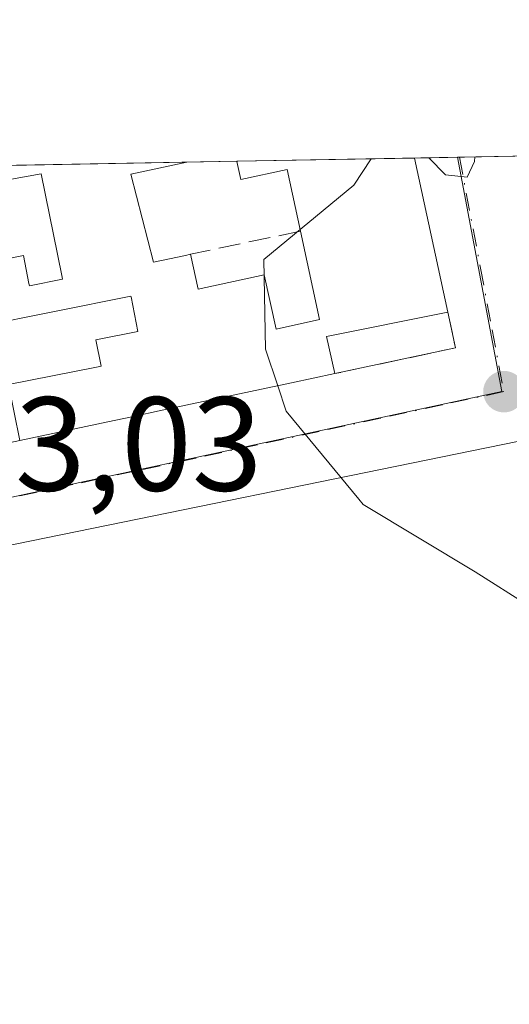
# Model space of a CAD drawing. Units: metres. Extents: x 625210 to 628683, y 4690228 to 4692603.
# Drawn here: x 628039 to 628075, y 4692529 to 4692603 of the extents above; entities that cross this region are included whole.
import ezdxf

# ---------------------------------------------------------------- set-up
doc = ezdxf.new("R2010")
doc.units = ezdxf.units.M
doc.header["$MEASUREMENT"] = 0
doc.linetypes.add('DGN Style 3', pattern=[2.307223458686699, 1.648016756204785, -0.6592067024819142])
doc.linetypes.add('DGN Style 4', pattern=[2.6384748266838614, 1.318413404963828, -0.6592067024819142, 0.001648016756204785, -0.6592067024819142])
for name, color, linetype, lineweight in [('Comarca CxS', 21, 'Continuous', 0), ('Comunidad Autónoma CxS', 142, 'Continuous', 0), ('Curva de nivel normal', 30, 'Continuous', 0), ('Edificación Cxs', 1, 'Continuous', 13), ('Municipio CxS', 4, 'Continuous', 0), ('Muro lineal', 1, 'DGN Style 3', 13), ('Núcleo urbano CxS', 7, 'Continuous', 0), ('Prado CxS', 92, 'Continuous', 0), ('Provincia CxS', 1, 'Continuous', 0), ('Punto de cota en terreno', 7, 'Continuous', 0), ('Rótulo de punto de cota en terreno', 7, 'Continuous', 0), ('Vía urbana Cxs', 4, 'Continuous', 0), ('Vía urbana eje', 4, 'DGN Style 4', 0)]:
    doc.layers.add(name, color=color, linetype=linetype, lineweight=lineweight)
doc.styles.add('Style-Arial', font='txt')

# ---------------------------------------------------------------- blocks, each defined once
blk = doc.blocks.new('5PATER')
at = {"layer": 'Prado CxS', "linetype": 'Continuous', "lineweight": 0}
h = blk.add_hatch(color=51, dxfattribs=at)
edge = h.paths.add_edge_path()
edge.add_ellipse((0, 0), major_axis=(-0.1095731443231308, -0.1110710700762829), ratio=0.9994222409660322, start_angle=0, end_angle=360)
blk = doc.blocks.new('*U17')
at = {"layer": 'Vía urbana Cxs', "color": 4, "linetype": 'Continuous', "lineweight": 0}
for points in [[(627974.7301000003, 4692557.870100001, 352.5954000000056), (628019.5301000001, 4692567.170100001, 354.3108000000066), (628015.3701, 4692586.5101, 354.1172999999981), (628013.7456, 4692591.7928, 354.8481999999931), (628021.6255999999, 4692591.935699999, 353.9783000000025), (628022.5701000001, 4692587.530099999, 354.1198000000004), (628025.8701, 4692572.0801, 354.5363999999972), (628026.4200999998, 4692568.950099999, 353.6695000000037), (628035.8000999996, 4692570.9801, 355.0103999999992), (628038.7301000003, 4692571.600099999, 355.3147000000026), (628045.3306999998, 4692573.002900001, 356.3546999999962), (628047.1370999999, 4692573.386700001, 356.8012000000017), (628047.1457000002, 4692573.388499999, 356.8035999999993), (628049.4167, 4692573.871300001, 358.0188000000053), (628059.0992999999, 4692575.929099999, 359.3503000000055), (628062.3501000004, 4692576.620100001, 357.9446999999927), (628071.4001000002, 4692578.550100001, 356.0564000000013), (628070.8201000001, 4692581.2301, 356.6897999999928), (628068.3197, 4692592.782500001, 357.6613999999972), (628075.8503000002, 4692592.9191, 358.2145000000019)], [(628076.0584000006, 4692571.5231, 358.6287000000011), (628036.1591999996, 4692563.3739, 353.7253000000055), (628026.5257000001, 4692561.0869, 353.2250000000058), (628025.0641000001, 4692560.749600001, 353.3798999999999), (628023.6026, 4692560.4123, 353.6046999999962), (628021.4600999998, 4692559.9101, 354.0163999999932), (627976.8901000004, 4692549.960100001, 353.6897999999928), (627973.7600999996, 4692548.7301, 352.3077000000048), (627971.9700999996, 4692548.8201, 351.5141000000003), (627970.5164000001, 4692548.893200001, 351.4998000000051), (627970.1801000005, 4692548.9101, 351.4968999999983), (627970.1776000002, 4692548.8397, 351.4948000000004), (627965.039, 4692548.028100001, 351.4529999999941), (627955.6199000003, 4692546.546399999, 350.5951999999961), (627934.5590000004, 4692542.101399999, 349.3003999999929), (627922.5100999996, 4692538.640100001, 348.4397999999928)]]:
    blk.add_polyline3d(points, dxfattribs=at)

msp = doc.modelspace()

# ---------------------------------------------------------------- linework, layer by layer
at = {"layer": 'Comarca CxS', "color": 21, "linetype": 'Continuous', "lineweight": 0, "flags": 128}
msp.add_lwpolyline([(626391.3256, 4690248.390100001), (625251.2700009327, 4690227.72998309), (625219.4554000006, 4692005.7866), (625218.3196944396, 4692069.261234201), (625215.7564000001, 4692212.521700001), (625209.880000934, 4692540.939983065), (625693.6762524635, 4692549.714447599), (625861.7723043516, 4692552.76313431), (625886.8067801885, 4692553.217200954), (625913.5150753591, 4692553.701600518), (625920.4384015882, 4692553.827153357), (628640.5000009612, 4692603.159983069), (628683.0200009588, 4690289.919983093), (627018.0468999996, 4690259.747500001)], close=True, dxfattribs=at)
at = {"layer": 'Comunidad Autónoma CxS', "color": 142, "linetype": 'Continuous', "lineweight": 0, "flags": 128}
msp.add_lwpolyline([(626391.3256, 4690248.390100001), (625251.2700009327, 4690227.72998309), (625219.4554000006, 4692005.7866), (625218.3196944396, 4692069.261234201), (625215.7564000001, 4692212.521700001), (625209.880000934, 4692540.939983065), (625693.6762524635, 4692549.714447599), (625861.7723043516, 4692552.76313431), (625886.8067801885, 4692553.217200954), (625913.5150753591, 4692553.701600518), (625920.4384015882, 4692553.827153357), (628640.5000009612, 4692603.159983069), (628683.0200009588, 4690289.919983093), (627018.0468999996, 4690259.747500001)], close=True, dxfattribs=at)
at = {"layer": 'Curva de nivel normal', "color": 30, "linetype": 'Continuous', "lineweight": 0, "elevation": 355, "flags": 128}
for points in [[(628065.0772000002, 4692592.7238), (628063.79, 4692590.7601), (628057.04, 4692585.1801), (628057.1699999999, 4692578.450099999), (628058.0822999999, 4692575.713099999)], [(628072.8589000005, 4692592.864900001), (628072.8399999999, 4692592.520099999), (628072.29, 4692591.340100001), (628070.6500000004, 4692591.530099999), (628069.3943999996, 4692592.801999999)], [(628058.0822999999, 4692575.713099999), (628058.7199999997, 4692573.800100001), (628064.1497, 4692567.2203), (628064.4800000006, 4692566.8201), (628072.8799999999, 4692561.770099999), (628080.9400000004, 4692556.670100001), (628086.5700000003, 4692550.030099999), (628087.0983999996, 4692548.449100001)]]:
    msp.add_lwpolyline(points, dxfattribs=at)
at = {"layer": 'Edificación Cxs', "color": 1, "linetype": 'Continuous', "lineweight": 13, "elevation": 360.5678999999943, "flags": 128}
for points in [[(628031.2279000003, 4692592.1099), (628051.2653999999, 4692592.473200001), (628051.2500999998, 4692592.470100001), (628047.0701000001, 4692591.5701), (628048.7600999996, 4692584.9801), (628051.1601, 4692585.4901), (628051.5301000001, 4692585.5801), (628052.1001000004, 4692582.960100001), (628057.0701000001, 4692584.030099999), (628057.9600999998, 4692579.960100001), (628061.2100999998, 4692580.670100001), (628059.7801000001, 4692587.300100001), (628058.7801000001, 4692591.920100001), (628055.3000999996, 4692591.170100001), (628055.0100999996, 4692592.530099999), (628055.0077000001, 4692592.540999999), (628068.3196, 4692592.782400001), (628070.8201000001, 4692581.2301), (628061.7401000002, 4692579.4101), (628062.3501000004, 4692576.620100001), (628059.0992999999, 4692575.929099999), (628049.4167, 4692573.871300001), (628047.1457000002, 4692573.388499999), (628047.1370999999, 4692573.386700001), (628045.3306999998, 4692573.002900001), (628038.7301000003, 4692571.600099999)], [(628034.6797000002, 4692584.5955), (628039.0100999996, 4692585.470100001), (628039.4269000003, 4692583.376900001), (628039.4600999998, 4692583.210100001), (628041.9401000004, 4692583.710100001), (628041.8860999999, 4692583.9779), (628041.8844999997, 4692583.985300001), (628040.3501000004, 4692591.600099999), (628031.6901000004, 4692590.050100001)], [(628037.8901000004, 4692575.800100001), (628044.4779000003, 4692577.117699999), (628044.8400999998, 4692577.190099999), (628044.4401000004, 4692579.1601), (628047.6001000004, 4692579.780099999), (628047.0809000004, 4692582.385700001), (628047.0701000001, 4692582.440099999), (628035.5843000002, 4692580.1359)]]:
    msp.add_lwpolyline(points, dxfattribs=at)
at = {"layer": 'Edificación Cxs', "color": 1, "linetype": 'Continuous', "lineweight": 13, "extrusion": (-0.1156371259315981, -0.002096617244077238, 0.9932893129911403), "elevation": -82109.00486840641, "flags": 128}
msp.add_lwpolyline([(-4680436.028487967, 708251.9002242358), (-4680436.028487967, 708272.0764135532)], dxfattribs=at)
at = {"layer": 'Edificación Cxs', "color": 1, "linetype": 'Continuous', "lineweight": 13, "elevation": 360.5678999999946, "flags": 128}
msp.add_lwpolyline([(628055.0100999996, 4692592.530099999), (628055.3000999996, 4692591.170100001), (628058.7801000001, 4692591.920100001), (628059.7801000001, 4692587.300100001), (628061.2100999998, 4692580.670100001), (628057.9600999998, 4692579.960100001), (628057.0701000001, 4692584.030099999), (628052.1001000004, 4692582.960100001), (628051.5301000001, 4692585.5801), (628051.1601, 4692585.4901), (628048.7600999996, 4692584.9801), (628047.0701000001, 4692591.5701), (628051.2500999998, 4692592.470100001), (628051.2653999999, 4692592.473200001), (628055.0077000001, 4692592.540999999)], close=True, dxfattribs=at)
at = {"layer": 'Edificación Cxs', "color": 1, "linetype": 'Continuous', "lineweight": 13, "extrusion": (-0.1535705385383034, -0.002786371838750241, 0.9881337590756788), "elevation": -109171.7156223496, "flags": 128}
msp.add_lwpolyline([(-4680426.820866353, 704669.3910613791), (-4680426.820866353, 704673.1789250171)], dxfattribs=at)
at = {"layer": 'Edificación Cxs', "color": 1, "linetype": 'Continuous', "lineweight": 13, "extrusion": (0.06978833707833648, 0.001265542719149615, 0.9975610188903066), "elevation": 50127.30930387664, "flags": 128}
msp.add_lwpolyline([(4680433.882965241, -711269.2163493413), (4680433.882965242, -711282.5630903861)], dxfattribs=at)
at = {"layer": 'Edificación Cxs', "color": 1, "linetype": 'Continuous', "lineweight": 13, "extrusion": (0.01733035119777642, -0.08007004846230288, 0.996638573539378), "elevation": -364495.0278045234, "flags": 128}
msp.add_lwpolyline([(1606533.183223956, 4438591.158285433), (1606533.183223956, 4438579.298523527)], dxfattribs=at)
at = {"layer": 'Edificación Cxs', "color": 1, "linetype": 'Continuous', "lineweight": 13, "extrusion": (0.2732785061003823, -0.2491848269621308, 0.9290994457620757), "elevation": -997350.3860905524, "flags": 128}
msp.add_lwpolyline([(3890672.347740123, 2506541.955218567), (3890664.884945864, 2506547.856849239), (3890663.234337997, 2506545.348399329)], dxfattribs=at)
at = {"layer": 'Edificación Cxs', "color": 1, "linetype": 'Continuous', "lineweight": 13, "extrusion": (-0.2078944729616066, 0.9781512587221195, 5.632361041625257e-05), "elevation": 4459479.056465912, "flags": 128}
msp.add_lwpolyline([(-1589900.724095794, 106.7707391315794), (-1589897.400666596, 108.1763391338218), (-1589887.501813956, 106.8448391292105), (-1589885.180060992, 105.6296391380643), (-1589885.171274682, 105.6272391365373), (-1589883.324552346, 105.1807391301364), (-1589876.57653277, 104.1407391274177)], dxfattribs=at)
at = {"layer": 'Edificación Cxs', "color": 1, "linetype": 'Continuous', "lineweight": 13}
for points in [[(628051.2653999999, 4692592.473200001, 358.0111999999936), (628051.2500999998, 4692592.470100001, 358.0080000000016), (628047.0701000001, 4692591.5701, 357.2673999999971), (628048.7600999996, 4692584.9801, 358.1171000000031), (628051.1601, 4692585.4901, 358.2065000000002), (628051.5301000001, 4692585.5801, 358.1977000000043)], [(628051.2653999999, 4692592.473200001, 358.0111999999936), (628051.2500999998, 4692592.470100001, 358.0080000000016), (628047.0701000001, 4692591.5701, 357.2673999999971), (628048.7600999996, 4692584.9801, 358.1171000000031), (628051.1601, 4692585.4901, 358.2065000000002), (628051.5301000001, 4692585.5801, 358.1977000000043)], [(628059.7801000001, 4692587.300100001, 358.1676000000007), (628058.7801000001, 4692591.920100001, 358.8828000000067), (628055.3000999996, 4692591.170100001, 358.2443999999959), (628055.0100999996, 4692592.530099999, 358.5927999999985), (628055.0077000001, 4692592.541099999, 358.5929999999935)], [(628059.7801000001, 4692587.300100001, 358.1676000000007), (628058.7801000001, 4692591.920100001, 358.8828000000067), (628055.3000999996, 4692591.170100001, 358.2443999999959), (628055.0100999996, 4692592.530099999, 358.5927999999985), (628055.0077000001, 4692592.541099999, 358.5929999999935)], [(628031.8201000001, 4692589.4101, 356.0752999999968), (628032.8701, 4692584.2301, 356.6784999999945), (628033.1233000001, 4692584.281300001, 356.6116000000038), (628033.1268999996, 4692584.2819, 356.6106), (628034.6797000002, 4692584.5955, 356.1875), (628039.0100999996, 4692585.470100001, 355.5163999999932), (628039.4269000003, 4692583.376900001, 355.9722000000039), (628039.4600999998, 4692583.210100001, 356.004700000005), (628041.9401000004, 4692583.710100001, 356.084799999997), (628041.8860999999, 4692583.9779, 356.0647000000026), (628041.8844999997, 4692583.985300001, 356.0641000000033), (628040.3501000004, 4692591.600099999, 356.8407000000007), (628031.6901000004, 4692590.050100001, 355.9992999999959)], [(628051.5301000001, 4692585.5801, 358.1977000000043), (628052.1001000004, 4692582.960100001, 360.2198999999964), (628057.0701000001, 4692584.030099999, 359.1903000000021), (628057.9600999998, 4692579.960100001, 360.5678999999946), (628061.2100999998, 4692580.670100001, 359.0978000000032), (628059.7801000001, 4692587.300100001, 358.1676000000007)], [(628051.5301000001, 4692585.5801, 358.1977000000043), (628052.1001000004, 4692582.960100001, 360.2198999999964), (628057.0701000001, 4692584.030099999, 359.1903000000021), (628057.9600999998, 4692579.960100001, 360.5678999999946), (628061.2100999998, 4692580.670100001, 359.0978000000032), (628059.7801000001, 4692587.300100001, 358.1676000000007)], [(628038.7301000003, 4692571.600099999, 355.3147000000026), (628037.8901000004, 4692575.800100001, 355.9410999999964), (628044.4779000003, 4692577.117699999, 356.9896000000008), (628044.8400999998, 4692577.190099999, 357.2131999999983), (628044.4401000004, 4692579.1601, 357.1067999999942), (628047.6001000004, 4692579.780099999, 358.9860000000044), (628047.0809000004, 4692582.385700001, 358.7237000000023), (628047.0701000001, 4692582.440099999, 358.718399999998), (628035.5843000002, 4692580.1359, 356.5402999999933), (628034.0321000004, 4692579.8245, 356.886599999998), (628033.9101, 4692579.800100001, 356.914300000004), (628035.1700999998, 4692573.940099999, 355.9609999999957)]]:
    msp.add_polyline3d(points, dxfattribs=at)
at = {"layer": 'Municipio CxS', "color": 4, "linetype": 'Continuous', "lineweight": 0, "flags": 128}
msp.add_lwpolyline([(625920.4384015882, 4692553.827153357), (628640.5000009612, 4692603.159983069), (628683.0200009588, 4690289.919983093), (627018.0468999996, 4690259.747500001), (626391.3256, 4690248.390100001), (625251.2700009327, 4690227.72998309)], dxfattribs=at)
at = {"layer": 'Muro lineal', "color": 1, "linetype": 'DGN Style 3', "lineweight": 13, "extrusion": (0.003496483656237264, 0.0007289638656237213, 0.99999362158652), "elevation": 5974.892649776251, "flags": 128}
msp.add_lwpolyline([(628054.6886183573, 4692584.191411533), (628046.438563543, 4692582.471411076)], dxfattribs=at)
at = {"layer": 'Muro lineal', "color": 1, "linetype": 'DGN Style 3', "lineweight": 13, "extrusion": (0.2366708583322207, -0.1746677556967668, 0.95576047205152), "elevation": -670655.6617882276, "flags": 128}
msp.add_lwpolyline([(4148622.079559932, 2180354.904063727), (4148620.267635087, 2180352.750711942), (4148613.340743857, 2180359.17031121)], dxfattribs=at)
at = {"layer": 'Núcleo urbano CxS', "color": 7, "linetype": 'Continuous', "lineweight": 0, "extrusion": (-0.06368970806516634, -0.001154758379922556, 0.9979690814948418), "elevation": -45065.46392130038, "flags": 128}
msp.add_lwpolyline([(-4680436.028487967, 711569.915784192), (-4680436.028487967, 711589.9973614649)], dxfattribs=at)
at = {"layer": 'Núcleo urbano CxS', "color": 7, "linetype": 'Continuous', "lineweight": 0, "extrusion": (-0.0204843718567719, -0.0003716668406548637, 0.9997901041585644), "elevation": -14254.92288596588, "flags": 128}
msp.add_lwpolyline([(-4680426.820866353, 712933.5234367526), (-4680426.820866353, 712937.2671384754)], dxfattribs=at)
at = {"layer": 'Núcleo urbano CxS', "color": 7, "linetype": 'Continuous', "lineweight": 0, "extrusion": (-0.02600428071303715, -0.000471562004496058, 0.9996617202903557), "elevation": -18190.54210376972, "flags": 128}
msp.add_lwpolyline([(-4680433.882965241, 712801.3373692351), (-4680433.882965242, 712814.6560632747)], dxfattribs=at)
at = {"layer": 'Núcleo urbano CxS', "color": 7, "linetype": 'Continuous', "lineweight": 0, "extrusion": (0.006324755663478732, 0.0001147790572395106, 0.9999799919456216), "elevation": 4865.874236974001, "flags": 128}
msp.add_lwpolyline([(628053.5128112079, 4692592.254910193), (628056.7529760586, 4692592.313710192)], dxfattribs=at)
at = {"layer": 'Núcleo urbano CxS', "color": 7, "linetype": 'Continuous', "lineweight": 0, "extrusion": (0.006335776830433847, 0.0001160072494841988, 0.9999799220355743), "elevation": 4878.559699820446, "flags": 128}
msp.add_lwpolyline([(628056.7052454668, 4692592.306927415), (628056.8472483188, 4692592.309527417)], dxfattribs=at)
at = {"layer": 'Núcleo urbano CxS', "color": 7, "linetype": 'Continuous', "lineweight": 0, "extrusion": (-0.07403950487781491, -0.001343901314708405, 0.9972544036737588), "elevation": -52454.60395084079, "flags": 128}
msp.add_lwpolyline([(-4680421.676055274, 711198.4504991481), (-4680421.676055274, 711202.6111058289)], dxfattribs=at)
at = {"layer": 'Núcleo urbano CxS', "color": 7, "linetype": 'Continuous', "lineweight": 0}
for points in [[(628085.1167000001, 4692515.004100001, 355.209600000002), (628063.7144999999, 4692508.217900001, 355.0247999999993), (628048.3907000005, 4692498.2575, 354.8000000000029), (628040.3141999999, 4692500.4121, 354.6457999999984), (628040.5530000003, 4692501.2764, 354.6524999999965), (628046.0782000005, 4692526.1939, 354.7063000000053), (628032.0109000001, 4692528.8695, 352.7115999999951), (627970.3942999998, 4692542.7623, 351.2312999999995), (627970.5085000005, 4692548.4945, 351.3413), (627970.6032999996, 4692553.2643, 351.4217000000062), (628024.1015, 4692564.324300001, 352.9253000000026), (628074.8837000001, 4692575.2733, 355.3796000000002), (628071.5597999999, 4692592.8413, 354.8708000000042), (628156.0242, 4692594.373199999, 356.4821999999986)], [(628071.5597999999, 4692592.841399999, 354.8708000000042), (628074.8837000001, 4692575.2733, 355.3796000000002), (628024.1015, 4692564.324300001, 352.9253000000026), (627970.6032999996, 4692553.2643, 351.4217000000062)], [(628071.5597999999, 4692592.841399999, 354.8708000000042), (628074.8837000001, 4692575.2733, 355.3796000000002), (628024.1015, 4692564.324300001, 352.9253000000026), (627970.6032999996, 4692553.2643, 351.4217000000062)]]:
    msp.add_polyline3d(points, dxfattribs=at)
msp.add_polyline3d([(627970.6032999996, 4692553.2643, 351.4217000000062), (627966.4215000002, 4692576.435699999, 351.6110999999946), (627965.3975000001, 4692581.240300001, 351.6530999999959), (627964.7055000003, 4692584.500700001, 351.7045999999973), (627926.1579, 4692577.385299999, 351.3812000000034), (627923.3836000003, 4692590.153899999, 351.7854999999981), (628071.5597999999, 4692592.8413, 354.8708000000042), (628074.8837000001, 4692575.2733, 355.3796000000002), (628024.1015, 4692564.324300001, 352.9253000000026)], close=True, dxfattribs=at)
at = {"layer": 'Provincia CxS', "color": 1, "linetype": 'Continuous', "lineweight": 0, "flags": 128}
msp.add_lwpolyline([(626391.3256, 4690248.390100001), (625251.2700009327, 4690227.72998309), (625219.4554000006, 4692005.7866), (625218.3196944396, 4692069.261234201), (625215.7564000001, 4692212.521700001), (625209.880000934, 4692540.939983065), (625693.6762524635, 4692549.714447599), (625861.7723043516, 4692552.76313431), (625886.8067801885, 4692553.217200954), (625913.5150753591, 4692553.701600518), (625920.4384015882, 4692553.827153357), (628640.5000009612, 4692603.159983069), (628683.0200009588, 4690289.919983093), (627018.0468999996, 4690259.747500001)], close=True, dxfattribs=at)
at = {"layer": 'Vía urbana Cxs', "color": 4, "linetype": 'Continuous', "lineweight": 0, "extrusion": (-0.07322563290218129, -0.001329235904940005, 0.9973145139914409), "elevation": -51871.56212428887, "flags": 128}
msp.add_lwpolyline([(-4680420.631480227, 711244.6962618345), (-4680420.631480227, 711252.2483835801)], dxfattribs=at)
at = {"layer": 'Vía urbana Cxs', "color": 4, "linetype": 'Continuous', "lineweight": 0, "extrusion": (0.01733035119777642, -0.08007004846230288, 0.996638573539378), "elevation": -364495.0278045234, "flags": 128}
msp.add_lwpolyline([(1606533.183223956, 4438579.298523527), (1606533.183223956, 4438591.158285433)], dxfattribs=at)
at = {"layer": 'Vía urbana Cxs', "color": 4, "linetype": 'Continuous', "lineweight": 0, "extrusion": (0.2366708583322207, -0.1746677556967668, 0.95576047205152), "elevation": -670655.6617882276, "flags": 128}
msp.add_lwpolyline([(4148613.340743857, 2180359.17031121), (4148620.267635087, 2180352.750711942), (4148622.079559932, 2180354.904063727)], dxfattribs=at)
at = {"layer": 'Vía urbana Cxs', "color": 4, "linetype": 'Continuous', "lineweight": 0, "extrusion": (-0.2078944729616066, 0.9781512587221195, 5.632361041625257e-05), "elevation": 4459479.056465912, "flags": 128}
msp.add_lwpolyline([(-1589876.57653277, 104.1407391274177), (-1589883.324552346, 105.1807391301364), (-1589885.171274682, 105.6272391365373), (-1589885.180060992, 105.6296391380643), (-1589887.501813956, 106.8448391292105), (-1589897.400666596, 108.1763391338218), (-1589900.724095794, 106.7707391315794)], dxfattribs=at)
at = {"layer": 'Vía urbana Cxs', "color": 4, "linetype": 'Continuous', "lineweight": 0}
msp.add_polyline3d([(628080.1201, 4692572.5101, 359.6872000000003), (628076.0584000006, 4692571.5231, 358.6287000000011), (628036.1591999996, 4692563.3739, 353.7253000000055), (628026.5257000001, 4692561.0869, 353.2250000000058)], dxfattribs=at)
at = {"layer": 'Vía urbana eje', "color": 4, "linetype": 'DGN Style 4', "lineweight": 0}
for points in [[(628071.7017999999, 4692592.843900001, 356.0696000000025), (628073.2801000001, 4692584.540100001, 356.2287000000069), (628074.1501000002, 4692579.9001, 356.2125999999989), (628075.0301000001, 4692575.270099999, 356.6854000000022)], [(628075.0301000001, 4692575.270099999, 356.6854000000022), (628070.4101, 4692574.280099999, 355.8646000000008), (628065.7901, 4692573.280099999, 355.7741999999998), (628061.1801000005, 4692572.280099999, 355.9866999999941), (628056.5601000005, 4692571.290100001, 356.9524999999995), (628051.9401000004, 4692570.290100001, 356.5436999999947), (628047.3300999999, 4692569.300100001, 354.9590000000026), (628042.7100999998, 4692568.300100001, 354.2225000000035), (628038.0900999998, 4692567.3101, 353.7176999999938), (628033.4801000003, 4692566.3101, 353.4804000000004), (628028.8601000002, 4692565.3201, 353.2546000000002), (628024.2401000002, 4692564.3201, 353.0907000000007)]]:
    msp.add_polyline3d(points, dxfattribs=at)

# ---------------------------------------------------------------- block references
at = {"layer": 'Punto de cota en terreno', "color": 7, "linetype": 'Continuous', "lineweight": 0, "xscale": 10, "yscale": 10, "zscale": 10}
msp.add_blockref('5PATER', (628075.04, 4692575.27, 355.5200000000041), dxfattribs=at)
at = {"layer": 'Vía urbana Cxs', "color": 4, "linetype": 'Continuous', "lineweight": 0}
msp.add_blockref('*U17', (0, 0), dxfattribs=at)

# ---------------------------------------------------------------- texts
at = {"layer": 'Rótulo de punto de cota en terreno', "color": 7, "linetype": 'Continuous', "lineweight": 0, "style": 'Style-Arial'}
msp.add_text('353,03', height=7.000000000000002, dxfattribs=at).set_placement((628027.7778000003, 4692567.847800001))

doc.saveas('drawing.dxf')
